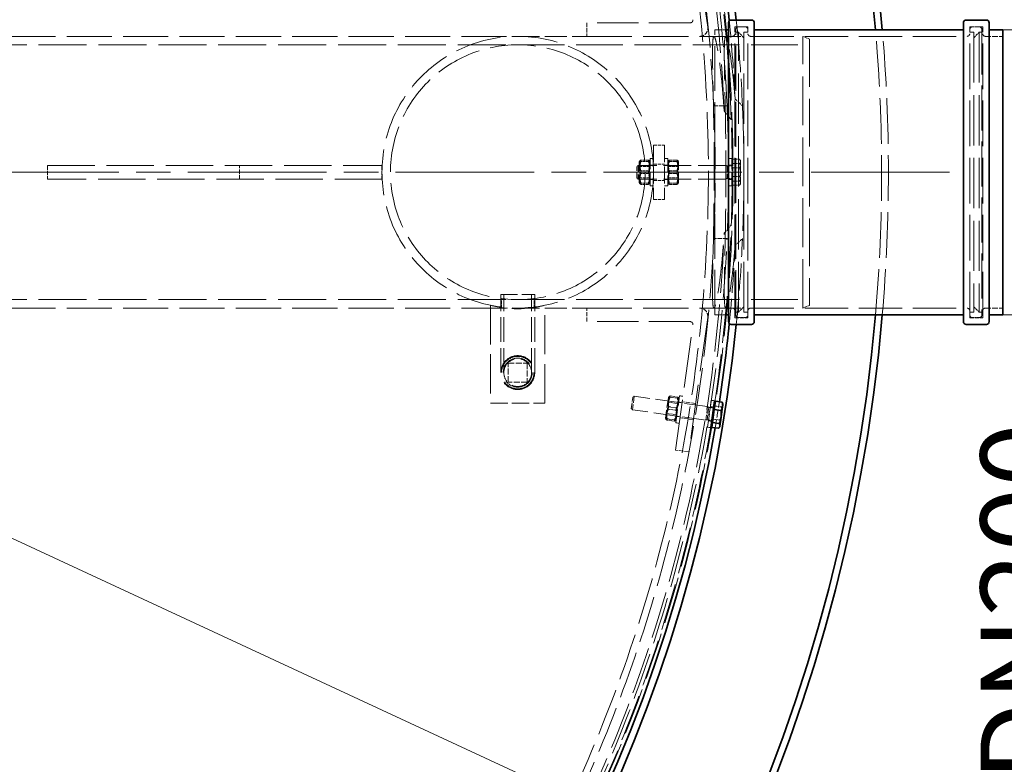
# Model space of a CAD drawing. Units: millimetres. Extents: x 180 to 10512, y -1415 to 7380.
# Drawn here: x 9422 to 10148, y 2499 to 3047 of the extents above; entities that cross this region are included whole.
import ezdxf

# ---------------------------------------------------------------- set-up
doc = ezdxf.new("R2010")
doc.units = ezdxf.units.MM
doc.header["$LTSCALE"] = 18
for name, pattern in [('CHAIN', [0.3543, 0.2362, -0.0295, 0.0591, -0.0295]), ('DASH_DOT', [0.182, 0.1181, -0.0295, 0.0049, -0.0295]), ('DASHED_SPACE', [0.2067, 0.1654, -0.0413])]:
    doc.linetypes.add(name, pattern=pattern)
doc.layers.add('Center Mark (ISO)', color=1, linetype='DASH_DOT', lineweight=9, true_color=0xff0000)
doc.layers.add('Hidden (ISO)', color=7, linetype='DASHED_SPACE', lineweight=9, true_color=0x0080c0)
doc.layers.add('Dimension (ISO)', color=3, linetype='Continuous', lineweight=9)
doc.layers.add('Visible (ISO)', color=7, linetype='Continuous', lineweight=35)
doc.styles.add('Note Text (ISO)', font='tahoma.ttf')
doc.dimstyles.new('Default (ISO)', dxfattribs={"dimscale": 18, "dimtxt": 3.5, "dimasz": 3.5, "dimexe": 1.5, "dimexo": 0, "dimgap": 1, "dimtad": 1, "dimrnd": 1e-08, "dimtxsty": 'Note Text (ISO)', "dimcen": 0.09, "dimdle": 10, "dimclrd": 256, "dimclre": 256, "dimclrt": 256, "dimazin": 2, "dimtfac": 1.001486, "dimtmove": 0, "dimatfit": 3, "dimfxl": 1, "dimtolj": 1, "dimlwd": -1, "dimlwe": -1, "dimarcsym": 0})

# ---------------------------------------------------------------- blocks, each defined once
blk = doc.blocks.new('*D38')
at = {"layer": 'Defpoints', "color": 0, "transparency": 16777216}
for p in [(7963.03, 3605.64), (9706.21, 2263.51)]:
    blk.add_point(p, dxfattribs=at)
at = {"layer": 'Dimension (ISO)', "transparency": 16777216}
for p, q in [((7963.03, 3605.64), (7619.69, 3869.98)), ((9656.29, 2301.94), (8012.94, 3567.2))]:
    blk.add_line(p, q, dxfattribs=at)
for points in [[(8019.35, 3575.52), (8006.54, 3558.88), (7963.03, 3605.64)], [(9662.7, 2310.26), (9649.89, 2293.62), (9706.21, 2263.51)]]:
    blk.add_solid(points, dxfattribs=at)
at = {"layer": 'Dimension (ISO)', "transparency": 16777216, "insert": (7686.33, 3927.03), "char_height": 63, "attachment_point": 1, "rotation": 322.40632, "style": 'Note Text (ISO)'}
blk.add_mtext('\\A1;∅2200', dxfattribs=at)
blk = doc.blocks.new('*D52')
at = {"layer": 'Defpoints', "color": 0, "transparency": 16777216}
for p in [(10146.42, 3039.47), (10146.42, 2829.67), (10213.73, 2829.67)]:
    blk.add_point(p, dxfattribs=at)
at = {"layer": 'Dimension (ISO)', "transparency": 16777216}
for p, q in [((10146.42, 3039.47), (10240.73, 3039.47)), ((10213.73, 2976.47), (10213.73, 2892.67)), ((10146.42, 2829.67), (10240.73, 2829.67)), ((10213.73, 2829.67), (10213.73, 2448.59))]:
    blk.add_line(p, q, dxfattribs=at)
for points in [[(10203.23, 2976.47), (10224.23, 2976.47), (10213.73, 3039.47)], [(10203.23, 2892.67), (10224.23, 2892.67), (10213.73, 2829.67)]]:
    blk.add_solid(points, dxfattribs=at)
at = {"layer": 'Dimension (ISO)', "transparency": 16777216, "insert": (10130.1, 2466.59), "char_height": 63, "attachment_point": 1, "rotation": 90, "style": 'Note Text (ISO)'}
blk.add_mtext('\\A1; \\fTahoma|b0|i0;\\H63.0000;DN200', dxfattribs=at)
blk = doc.blocks.new('*D53')
at = {"layer": 'Defpoints', "color": 0, "transparency": 16777216}
for p in [(7720.76, 3450.61), (9948.48, 2418.53)]:
    blk.add_point(p, dxfattribs=at)
at = {"layer": 'Dimension (ISO)', "transparency": 16777216}
for p, q in [((7720.76, 3450.61), (7404.48, 3597.14)), ((9891.32, 2445.01), (7777.92, 3424.13))]:
    blk.add_line(p, q, dxfattribs=at)
for points in [[(7782.34, 3433.66), (7773.51, 3414.6), (7720.76, 3450.61)], [(9895.73, 2454.54), (9886.9, 2435.49), (9948.48, 2418.53)]]:
    blk.add_solid(points, dxfattribs=at)
at = {"layer": 'Dimension (ISO)', "transparency": 16777216, "insert": (7456.9, 3667.48), "char_height": 63, "attachment_point": 1, "rotation": 335.14217, "style": 'Note Text (ISO)'}
blk.add_mtext('\\A1;∅2455', dxfattribs=at)

msp = doc.modelspace()

# ---------------------------------------------------------------- linework, layer by layer
at = {"layer": 'Center Mark (ISO)', "linetype": 'CHAIN', "ltscale": 23.990969}
msp.add_line((10107.2105, 2934.5718), (7562.0277, 2934.5718), dxfattribs=at)
at = {"layer": 'Hidden (ISO)', "ltscale": 12.524267}
for p, q in [((9905.263, 3139.1388), (9918.2333, 3046.8501)), ((9905.263, 2730.0048), (9918.2333, 2822.2935))]:
    msp.add_line(p, q, dxfattribs=at)
at = {"layer": 'Hidden (ISO)', "ltscale": 13.451835}
for p, q in [((9929.0966, 3041.4068), (9915.1657, 3140.5305)), ((9929.0966, 2827.7368), (9915.1657, 2728.6131))]:
    msp.add_line(p, q, dxfattribs=at)
at = {"layer": 'Hidden (ISO)', "ltscale": 1.058065}
for p, q in [((9840.0572, 3044.5718), (9840.0572, 3034.5718)), ((9442.7337, 2939.5718), (9442.7337, 2929.5718)), ((9584.155, 2929.5718), (9584.155, 2939.5718)), ((9689.155, 2939.5718), (9689.155, 2929.5718)), ((9840.0572, 2824.5718), (9840.0572, 2834.5718)), ((9920.1759, 2764.2628), (9910.2733, 2765.6545)), ((9918.5059, 2752.3795), (9908.6032, 2753.7713)), ((9915.1657, 2728.6131), (9905.263, 2730.0048))]:
    msp.add_line(p, q, dxfattribs=at)
at = {"layer": 'Hidden (ISO)', "ltscale": 10.23969}
for p, q in [((9916.2528, 3044.5718), (9840.0572, 3044.5718)), ((9916.2528, 2824.5718), (9840.0572, 2824.5718))]:
    msp.add_line(p, q, dxfattribs=at)
at = {"layer": 'Hidden (ISO)', "ltscale": 11.071906}
msp.add_line((9934.4191, 2829.6718), (9934.4191, 3039.4718), dxfattribs=at)
at = {"layer": 'Hidden (ISO)', "ltscale": 0.793424}
for p, q in [((9934.4191, 3039.4718), (9941.9181, 3039.4718)), ((9934.4191, 2829.6718), (9941.9181, 2829.6718))]:
    msp.add_line(p, q, dxfattribs=at)
at = {"layer": 'Hidden (ISO)', "ltscale": 11.30411}
for p, q in [((9949.1191, 2827.4718), (9949.1191, 3041.6718)), ((9958.7191, 2827.4718), (9958.7191, 3041.6718)), ((10122.1191, 2827.4718), (10122.1191, 3041.6718)), ((10131.7191, 2827.4718), (10131.7191, 3041.6718))]:
    msp.add_line(p, q, dxfattribs=at)
at = {"layer": 'Hidden (ISO)', "ltscale": 1.015738}
for p, q in [((9949.1191, 3041.6718), (9958.7191, 3041.6718)), ((10122.1191, 3041.6718), (10131.7191, 3041.6718)), ((9949.1191, 2827.4718), (9958.7191, 2827.4718)), ((10122.1191, 2827.4718), (10131.7191, 2827.4718))]:
    msp.add_line(p, q, dxfattribs=at)
at = {"layer": 'Hidden (ISO)', "ltscale": 11.08246}
for p, q in [((9949.7191, 2829.5718), (9949.7191, 3039.5718)), ((10131.1191, 3039.5718), (10131.1191, 2829.5718))]:
    msp.add_line(p, q, dxfattribs=at)
at = {"layer": 'Hidden (ISO)', "ltscale": 0.528982}
for p, q in [((9951.7191, 3041.5718), (9956.7191, 3041.5718)), ((10129.1191, 3041.5718), (10124.1191, 3041.5718)), ((9951.7191, 2827.5718), (9956.7191, 2827.5718)), ((10129.1191, 2827.5718), (10124.1191, 2827.5718))]:
    msp.add_line(p, q, dxfattribs=at)
at = {"layer": 'Hidden (ISO)', "ltscale": 11.160954}
msp.add_line((9290.8496, 3034.5718), (9789.155, 3034.5718), dxfattribs=at)
at = {"layer": 'Hidden (ISO)', "ltscale": 5.386193}
for p, q in [((9789.155, 3034.5718), (9840.0572, 3034.5718)), ((9789.155, 2834.5718), (9840.0572, 2834.5718))]:
    msp.add_line(p, q, dxfattribs=at)
at = {"layer": 'Hidden (ISO)', "ltscale": 11.167256}
for p, q in [((9840.0572, 3034.5718), (9923.155, 3034.5718)), ((9840.0572, 2834.5718), (9923.155, 2834.5718))]:
    msp.add_line(p, q, dxfattribs=at)
at = {"layer": 'Hidden (ISO)', "ltscale": 10.213407}
for p, q in [((9923.155, 3034.5718), (9999.155, 3034.5718)), ((9923.155, 2834.5718), (9999.155, 2834.5718))]:
    msp.add_line(p, q, dxfattribs=at)
at = {"layer": 'Hidden (ISO)', "ltscale": 0.919839}
for p, q in [((9933.6777, 3034.5718), (9942.3714, 3034.5718)), ((9933.6777, 2834.5718), (9942.3714, 2834.5718))]:
    msp.add_line(p, q, dxfattribs=at)
at = {"layer": 'Hidden (ISO)', "ltscale": 1.343769}
for p, q in [((9934.4191, 3034.5718), (9947.1191, 3034.5718)), ((10133.7191, 3034.5718), (10146.4191, 3034.5718)), ((9934.4191, 2834.5718), (9947.1191, 2834.5718)), ((10133.7191, 2834.5718), (10146.4191, 2834.5718))]:
    msp.add_line(p, q, dxfattribs=at)
at = {"layer": 'Hidden (ISO)', "ltscale": 0.211533}
for p, q in [((9949.7191, 3037.5718), (9951.7191, 3037.5718)), ((10131.1191, 3037.5718), (10129.1191, 3037.5718)), ((9949.7191, 2831.5718), (9951.7191, 2831.5718)), ((10131.1191, 2831.5718), (10129.1191, 2831.5718))]:
    msp.add_line(p, q, dxfattribs=at)
at = {"layer": 'Hidden (ISO)', "ltscale": 12.424418}
for p, q in [((9951.7191, 2831.5718), (9951.7191, 3037.5718)), ((9955.7191, 2831.5718), (9955.7191, 3037.5718)), ((10125.1191, 3037.5718), (10125.1191, 2831.5718)), ((10129.1191, 3037.5718), (10129.1191, 2831.5718))]:
    msp.add_line(p, q, dxfattribs=at)
at = {"layer": 'Hidden (ISO)', "ltscale": 0.598488}
for p, q in [((9955.7191, 3033.5718), (9951.7191, 3037.5718)), ((10125.1191, 3033.5718), (10129.1191, 3037.5718)), ((9955.7191, 2835.5718), (9951.7191, 2831.5718)), ((10125.1191, 2835.5718), (10129.1191, 2831.5718))]:
    msp.add_line(p, q, dxfattribs=at)
at = {"layer": 'Hidden (ISO)', "ltscale": 0.317349}
for p, q in [((9955.7191, 3037.5718), (9958.7191, 3037.5718)), ((10125.1191, 3037.5718), (10122.1191, 3037.5718)), ((9955.7191, 2831.5718), (9958.7191, 2831.5718)), ((10125.1191, 2831.5718), (10122.1191, 2831.5718))]:
    msp.add_line(p, q, dxfattribs=at)
at = {"layer": 'Hidden (ISO)', "ltscale": 10.710638}
for p, q in [((9960.7191, 3034.5718), (10120.1191, 3034.5718)), ((9960.7191, 2834.5718), (10120.1191, 2834.5718))]:
    msp.add_line(p, q, dxfattribs=at)
at = {"layer": 'Hidden (ISO)', "ltscale": 12.062542}
msp.add_line((9999.155, 2834.5718), (9999.155, 3034.5718), dxfattribs=at)
at = {"layer": 'Hidden (ISO)', "ltscale": 0.569739}
for p, q in [((10004.155, 3032.5718), (9999.155, 3034.5718)), ((10004.155, 2836.5718), (9999.155, 2834.5718))]:
    msp.add_line(p, q, dxfattribs=at)
at = {"layer": 'Hidden (ISO)', "ltscale": 11.821292}
msp.add_line((10004.155, 3032.5718), (10004.155, 2836.5718), dxfattribs=at)
at = {"layer": 'Hidden (ISO)', "ltscale": 11.85767}
for p, q in [((9039.155, 3028.3718), (9789.155, 3028.3718)), ((9039.155, 2840.7718), (9789.155, 2840.7718))]:
    msp.add_line(p, q, dxfattribs=at)
at = {"layer": 'Hidden (ISO)', "ltscale": 11.557276}
for p, q in [((9789.155, 3028.3718), (10004.155, 3028.3718)), ((9789.155, 2840.7718), (10004.155, 2840.7718))]:
    msp.add_line(p, q, dxfattribs=at)
at = {"layer": 'Hidden (ISO)', "ltscale": 1.037917}
for p, q in [((9933.5333, 2983.4332), (9943.3429, 2983.4332)), ((9943.3429, 2885.7104), (9933.5333, 2885.7104))]:
    msp.add_line(p, q, dxfattribs=at)
at = {"layer": 'Hidden (ISO)', "ltscale": 0.846432}
for p, q in [((9889.155, 2954.5718), (9897.155, 2954.5718)), ((9889.155, 2940.5718), (9897.155, 2940.5718)), ((9889.155, 2928.5718), (9897.155, 2928.5718)), ((9889.155, 2914.5718), (9897.155, 2914.5718))]:
    msp.add_line(p, q, dxfattribs=at)
at = {"layer": 'Hidden (ISO)', "ltscale": 4.232559}
for p, q in [((9889.155, 2954.5718), (9889.155, 2914.5718)), ((9897.155, 2954.5718), (9897.155, 2914.5718)), ((9769.155, 2764.5519), (9809.155, 2764.5519))]:
    msp.add_line(p, q, dxfattribs=at)
at = {"layer": 'Hidden (ISO)', "ltscale": 11.708206}
for p, q in [((9442.7337, 2939.5718), (9689.155, 2939.5718)), ((9689.155, 2929.5718), (9442.7337, 2929.5718))]:
    msp.add_line(p, q, dxfattribs=at)
at = {"layer": 'Hidden (ISO)', "ltscale": 0.137609}
for p, q in [((9876.9191, 2938.6516), (9877.8394, 2939.5718)), ((9876.9191, 2930.492), (9877.8394, 2929.5718)), ((9873.9655, 2768.8182), (9875.0049, 2769.6013)), ((9872.8299, 2760.7379), (9873.6131, 2759.6986))]:
    msp.add_line(p, q, dxfattribs=at)
at = {"layer": 'Hidden (ISO)', "ltscale": 1.356166}
for p, q in [((9876.9191, 2930.492), (9876.9191, 2938.6516)), ((9872.8299, 2760.7379), (9873.9655, 2768.8182))]:
    msp.add_line(p, q, dxfattribs=at)
at = {"layer": 'Hidden (ISO)', "ltscale": 1.662061}
for p, q in [((9877.8394, 2939.5718), (9877.8394, 2929.5718)), ((9942.4191, 2939.5718), (9942.4191, 2929.5718)), ((9875.0049, 2769.6013), (9873.6131, 2759.6986)), ((9929.0534, 2762.0053), (9927.6617, 2752.1026))]:
    msp.add_line(p, q, dxfattribs=at)
at = {"layer": 'Hidden (ISO)', "ltscale": 6.833499}
for p, q in [((9942.4191, 2939.5718), (9877.8394, 2939.5718)), ((9942.4191, 2929.5718), (9877.8394, 2929.5718))]:
    msp.add_line(p, q, dxfattribs=at)
at = {"layer": 'Hidden (ISO)', "ltscale": 0.10834}
for p, q in [((9878.655, 2942.2218), (9879.1674, 2943.1093)), ((9886.655, 2942.2218), (9886.1426, 2943.1093)), ((9899.655, 2942.2218), (9900.1674, 2943.1093)), ((9907.655, 2942.2218), (9907.1426, 2943.1093)), ((9878.655, 2926.9218), (9879.1674, 2926.0343)), ((9886.655, 2926.9218), (9886.1426, 2926.0343)), ((9899.655, 2926.9218), (9900.1674, 2926.0343)), ((9907.655, 2926.9218), (9907.1426, 2926.0343)), ((9900.1051, 2768.7498), (9900.736, 2769.5573)), ((9908.0272, 2767.6364), (9907.6433, 2768.5865)), ((9897.9757, 2753.5987), (9898.3596, 2752.6485)), ((9905.8979, 2752.4853), (9905.2669, 2751.6777))]:
    msp.add_line(p, q, dxfattribs=at)
at = {"layer": 'Hidden (ISO)', "ltscale": 2.543007}
for p, q in [((9878.655, 2942.2218), (9878.655, 2926.9218)), ((9907.655, 2926.9218), (9907.655, 2942.2218)), ((9900.1051, 2768.7498), (9897.9757, 2753.5987))]:
    msp.add_line(p, q, dxfattribs=at)
at = {"layer": 'Hidden (ISO)', "ltscale": 0.099103}
for p, q in [((9879.1238, 2938.7598), (9878.655, 2939.5717)), ((9886.1863, 2938.7598), (9886.655, 2939.5717)), ((9900.1238, 2938.7598), (9899.655, 2939.5717)), ((9907.1863, 2938.7598), (9907.655, 2939.5717)), ((9879.1238, 2930.3838), (9878.655, 2929.5719)), ((9886.1863, 2930.3838), (9886.655, 2929.5719)), ((9900.1238, 2930.3838), (9899.655, 2929.5719)), ((9907.1863, 2930.3838), (9907.655, 2929.5719)), ((9900.0875, 2765.2562), (9899.7363, 2766.1254)), ((9907.0812, 2764.2733), (9907.6584, 2765.0121)), ((9898.9217, 2756.9617), (9898.3446, 2756.223)), ((9905.9155, 2755.9788), (9906.2667, 2755.1096))]:
    msp.add_line(p, q, dxfattribs=at)
at = {"layer": 'Hidden (ISO)', "ltscale": 1.392126}
for p, q in [((9879.1238, 2930.3838), (9879.1238, 2938.7598)), ((9886.1863, 2938.7598), (9886.1863, 2930.3838)), ((9900.1238, 2930.3838), (9900.1238, 2938.7598)), ((9907.1863, 2938.7598), (9907.1863, 2930.3838)), ((9898.9217, 2756.9617), (9900.0875, 2765.2562)), ((9907.0812, 2764.2733), (9905.9155, 2755.9788))]:
    msp.add_line(p, q, dxfattribs=at)
at = {"layer": 'Hidden (ISO)', "ltscale": 0.747229}
for p, q in [((9886.1863, 2938.7598), (9879.1238, 2938.7598)), ((9900.1238, 2938.7598), (9907.1863, 2938.7598)), ((9886.1863, 2930.3838), (9879.1238, 2930.3838)), ((9900.1238, 2930.3838), (9907.1863, 2930.3838)), ((9907.0812, 2764.2733), (9900.0875, 2765.2562)), ((9905.9155, 2755.9788), (9898.9217, 2756.9617))]:
    msp.add_line(p, q, dxfattribs=at)
at = {"layer": 'Hidden (ISO)', "ltscale": 0.581904}
for p, q in [((9885.4051, 2943.4939), (9879.905, 2943.4939)), ((9885.4051, 2942.575), (9879.905, 2942.575)), ((9900.905, 2943.4939), (9906.4051, 2943.4939)), ((9900.905, 2942.575), (9906.4051, 2942.575)), ((9885.4051, 2935.4907), (9879.905, 2935.4907)), ((9885.4051, 2933.6529), (9879.905, 2933.6529)), ((9900.905, 2935.4907), (9906.4051, 2935.4907)), ((9900.905, 2933.6529), (9906.4051, 2933.6529)), ((9885.4051, 2926.5686), (9879.905, 2926.5686)), ((9885.4051, 2925.6497), (9879.905, 2925.6497)), ((9900.905, 2926.5686), (9906.4051, 2926.5686)), ((9900.905, 2925.6497), (9906.4051, 2925.6497)), ((9906.8386, 2768.1601), (9901.392, 2768.9256)), ((9906.9665, 2769.0701), (9901.5199, 2769.8355)), ((9905.5969, 2759.3248), (9900.1503, 2760.0903)), ((9905.8527, 2761.1447), (9900.4061, 2761.9102)), ((9904.4831, 2751.3995), (9899.0365, 2752.165)), ((9904.6109, 2752.3095), (9899.1643, 2753.0749))]:
    msp.add_line(p, q, dxfattribs=at)
at = {"layer": 'Hidden (ISO)', "ltscale": 3.324223}
for p, q in [((9886.655, 2924.5718), (9886.655, 2944.5718)), ((9899.655, 2944.5718), (9899.655, 2924.5718)), ((9946.9191, 2924.5718), (9946.9191, 2944.5718)), ((9905.5708, 2750.1581), (9908.3543, 2769.9635)), ((9928.9464, 2746.8729), (9931.7298, 2766.6783))]:
    msp.add_line(p, q, dxfattribs=at)
at = {"layer": 'Hidden (ISO)', "ltscale": 0.264441}
for p, q in [((9889.155, 2944.5718), (9886.655, 2944.5718)), ((9889.155, 2939.8218), (9886.655, 2939.8218)), ((9897.155, 2944.5718), (9899.655, 2944.5718)), ((9897.155, 2939.8218), (9899.655, 2939.8218)), ((9946.9191, 2944.5718), (9944.4191, 2944.5718)), ((9946.9191, 2939.8218), (9944.4191, 2939.8218)), ((9889.155, 2929.3218), (9886.655, 2929.3218)), ((9889.155, 2924.5718), (9886.655, 2924.5718)), ((9897.155, 2929.3218), (9899.655, 2929.3218)), ((9897.155, 2924.5718), (9899.655, 2924.5718)), ((9946.9191, 2929.3218), (9944.4191, 2929.3218)), ((9946.9191, 2924.5718), (9944.4191, 2924.5718)), ((9910.1689, 2764.9118), (9907.6932, 2765.2597)), ((9910.83, 2769.6156), (9908.3543, 2769.9635)), ((9933.5444, 2761.6266), (9931.0688, 2761.9745)), ((9908.0465, 2749.8102), (9905.5708, 2750.1581)), ((9908.7076, 2754.514), (9906.2319, 2754.8619)), ((9932.0831, 2751.2288), (9929.6074, 2751.5767))]:
    msp.add_line(p, q, dxfattribs=at)
at = {"layer": 'Hidden (ISO)', "ltscale": 0.106334}
for p, q in [((9943.3394, 2939.1658), (9942.4191, 2939.5718)), ((9943.3394, 2929.9777), (9942.4191, 2929.5718)), ((9929.9082, 2761.4752), (9929.0534, 2762.0053)), ((9928.6295, 2752.3765), (9927.6617, 2752.1026))]:
    msp.add_line(p, q, dxfattribs=at)
at = {"layer": 'Hidden (ISO)', "ltscale": 1.527111}
for p, q in [((9943.3394, 2939.1658), (9943.3394, 2929.9777)), ((9929.9082, 2761.4752), (9928.6295, 2752.3765))]:
    msp.add_line(p, q, dxfattribs=at)
at = {"layer": 'Hidden (ISO)', "ltscale": 0.378694}
for p, q in [((9946.9191, 2939.1658), (9943.3394, 2939.1658)), ((9946.9191, 2929.9777), (9943.3394, 2929.9777)), ((9933.4531, 2760.977), (9929.9082, 2761.4752)), ((9932.1744, 2751.8783), (9928.6295, 2752.3765))]:
    msp.add_line(p, q, dxfattribs=at)
at = {"layer": 'Hidden (ISO)', "ltscale": 0.0634}
for p, q in [((9947.5192, 2942.2718), (9946.9191, 2942.2718)), ((9947.5192, 2926.8718), (9946.9191, 2926.8718))]:
    msp.add_line(p, q, dxfattribs=at)
at = {"layer": 'Hidden (ISO)', "ltscale": 0.533301}
for p, q in [((9947.5192, 2944.1981), (9952.56, 2944.1981)), ((9947.5192, 2941.0434), (9952.56, 2941.0434)), ((9947.5192, 2937.7265), (9952.56, 2937.7265)), ((9947.5192, 2931.4171), (9952.56, 2931.4171)), ((9947.5192, 2928.1002), (9952.56, 2928.1002)), ((9947.5192, 2924.9455), (9952.56, 2924.9455)), ((9934.2678, 2762.4619), (9939.2596, 2761.7604)), ((9932.9187, 2752.8624), (9937.9104, 2752.1608))]:
    msp.add_line(p, q, dxfattribs=at)
at = {"layer": 'Hidden (ISO)', "ltscale": 1.038484}
for p, q in [((9947.5192, 2941.0434), (9947.5192, 2944.1981)), ((9947.5192, 2931.4171), (9947.5192, 2941.0434)), ((9947.5192, 2924.9455), (9947.5192, 2931.4171))]:
    msp.add_line(p, q, dxfattribs=at)
at = {"layer": 'Hidden (ISO)', "ltscale": 0.058098}
for p, q in [((9953.3192, 2943.0718), (9953.0442, 2943.5481)), ((9953.3192, 2926.0718), (9953.0442, 2925.5955))]:
    msp.add_line(p, q, dxfattribs=at)
at = {"layer": 'Hidden (ISO)', "ltscale": 0.29422}
msp.add_line((9953.3192, 2942.6208), (9953.3192, 2943.0718), dxfattribs=at)
at = {"layer": 'Hidden (ISO)', "ltscale": 0.941791}
for p, q in [((9953.3192, 2936.2303), (9953.3192, 2942.6208)), ((9953.3192, 2928.1813), (9953.3192, 2936.2303))]:
    msp.add_line(p, q, dxfattribs=at)
at = {"layer": 'Hidden (ISO)', "ltscale": 0.647471}
msp.add_line((9953.3192, 2926.0718), (9953.3192, 2928.1813), dxfattribs=at)
at = {"layer": 'Hidden (ISO)', "ltscale": 4.155303}
msp.add_line((9776.655, 2844.5519), (9801.655, 2844.5519), dxfattribs=at)
at = {"layer": 'Hidden (ISO)', "ltscale": 6.084347}
for p, q in [((9776.655, 2787.0519), (9776.655, 2844.5519)), ((9778.955, 2787.0519), (9778.955, 2844.5519)), ((9799.355, 2787.0519), (9799.355, 2844.5519)), ((9801.655, 2787.0519), (9801.655, 2844.5519))]:
    msp.add_line(p, q, dxfattribs=at)
at = {"layer": 'Hidden (ISO)', "ltscale": 9.681279}
for p, q in [((9769.155, 2836.5922), (9769.155, 2764.5519)), ((9809.155, 2764.5519), (9809.155, 2836.5922))]:
    msp.add_line(p, q, dxfattribs=at)
at = {"layer": 'Hidden (ISO)', "ltscale": 0.661057}
for p, q in [((9777.155, 2835.2944), (9777.155, 2841.5426)), ((9801.155, 2835.2944), (9801.155, 2841.5426))]:
    msp.add_line(p, q, dxfattribs=at)
at = {"layer": 'Hidden (ISO)', "ltscale": 11.160953}
msp.add_line((9290.8497, 2834.5718), (9789.155, 2834.5718), dxfattribs=at)
at = {"layer": 'Hidden (ISO)', "ltscale": 1.481331}
for p, q in [((9782.155, 2780.0519), (9782.155, 2794.0519)), ((9782.155, 2794.0519), (9796.155, 2794.0519)), ((9796.155, 2794.0519), (9796.155, 2780.0519)), ((9796.155, 2780.0519), (9782.155, 2780.0519))]:
    msp.add_line(p, q, dxfattribs=at)
at = {"layer": 'Hidden (ISO)', "ltscale": 5.775334}
for p, q in [((9929.0534, 2762.0053), (9875.0049, 2769.6013)), ((9927.6617, 2752.1026), (9873.6131, 2759.6986))]:
    msp.add_line(p, q, dxfattribs=at)
at = {"layer": 'Hidden (ISO)', "ltscale": 0.25111}
msp.add_line((9934.0807, 2766.3479), (9931.7298, 2766.6783), dxfattribs=at)
at = {"layer": 'Hidden (ISO)', "ltscale": 0.206248}
msp.add_line((9930.8774, 2746.6015), (9928.9464, 2746.8729), dxfattribs=at)
at = {"layer": 'Hidden (ISO)', "ltscale": 11.603395}
msp.add_circle((8834.6191, 2934.5718), 1113.0975, dxfattribs=at)
at = {"layer": 'Hidden (ISO)', "ltscale": 11.630112}
msp.add_circle((8834.6191, 2934.5718), 1095, dxfattribs=at)
at = {"layer": 'Hidden (ISO)', "ltscale": 11.408547}
msp.add_circle((9789.155, 2934.5718), 100, dxfattribs=at)
msp.add_circle((9789.155, 2934.5718), 100, dxfattribs=at)
at = {"layer": 'Hidden (ISO)', "ltscale": 11.330701}
msp.add_circle((9789.155, 2934.5718), 93.8, dxfattribs=at)
msp.add_circle((9789.155, 2934.5718), 93.8, dxfattribs=at)
at = {"layer": 'Hidden (ISO)', "ltscale": 10.554725}
msp.add_circle((9789.155, 2787.0519), 12.5, dxfattribs=at)
at = {"layer": 'Hidden (ISO)', "ltscale": 10.083852}
msp.add_circle((9789.155, 2787.0519), 11.9423, dxfattribs=at)
at = {"layer": 'Hidden (ISO)', "ltscale": 9.028379}
msp.add_circle((9789.155, 2787.0519), 10.6923, dxfattribs=at)
at = {"layer": 'Hidden (ISO)', "ltscale": 6.796478}
msp.add_circle((9789.155, 2787.0519), 10.2225, dxfattribs=at)
at = {"layer": 'Hidden (ISO)', "ltscale": 6.781518}
msp.add_circle((9789.155, 2787.0519), 10.2, dxfattribs=at)
at = {"layer": 'Hidden (ISO)', "ltscale": 11.612375}
msp.add_arc((8834.6191, 2934.5718), 1112.5, 1.9890835, 358.0109165, dxfattribs=at)
at = {"layer": 'Hidden (ISO)', "ltscale": 11.62206}
msp.add_arc((8834.6191, 2934.5718), 1109.8, 2.5233897, 357.4766103, dxfattribs=at)
at = {"layer": 'Hidden (ISO)', "ltscale": 11.611064}
msp.add_arc((8834.6191, 2934.5718), 1107.5, 2.3230806, 357.6769194, dxfattribs=at)
at = {"layer": 'Hidden (ISO)', "ltscale": 11.590871}
msp.add_arc((8834.6191, 2934.5718), 1100, 2.5458855, 357.4541145, dxfattribs=at)
at = {"layer": 'Hidden (ISO)', "ltscale": 0.361882}
for centre, start, end in [((9916.2528, 3046.5718), 270, 8), ((9916.2528, 2822.5718), 352, 90)]:
    msp.add_arc(centre, 2, start, end, dxfattribs=at)
at = {"layer": 'Hidden (ISO)', "ltscale": 6.699166}
for start, end in [(2.4978278, 5.7332639), (354.2667361, 357.5021722)]:
    msp.add_arc((8834.6191, 2934.5718), 1121.15, start, end, dxfattribs=at)
at = {"layer": 'Hidden (ISO)', "ltscale": 1.085845}
for centre, start, end in [((9923.155, 3040.5718), 270, 8), ((9923.155, 2828.5718), 352, 90)]:
    msp.add_arc(centre, 6, start, end, dxfattribs=at)
at = {"layer": 'Hidden (ISO)', "ltscale": 6.102076}
for start, end in [(2.7678057, 5.7286479), (354.2713521, 357.2321943)]:
    msp.add_arc((8834.6191, 2934.5718), 1115.9348, start, end, dxfattribs=at)
at = {"layer": 'Hidden (ISO)', "ltscale": 0.332332}
for centre, start, end in [((9951.7191, 3039.5718), 90, 180), ((9956.7191, 3039.5718), 0, 90), ((10124.1191, 3039.5718), 90, 180), ((10129.1191, 3039.5718), 0, 90), ((9947.1191, 3036.5718), 270, 0), ((9960.7191, 3036.5718), 180, 270), ((10120.1191, 3036.5718), 270, 0), ((10133.7191, 3036.5718), 180, 270), ((9947.1191, 2832.5718), 0, 90), ((9951.7191, 2829.5718), 180, 270), ((9956.7191, 2829.5718), 270, 0), ((9960.7191, 2832.5718), 90, 180), ((10120.1191, 2832.5718), 0, 90), ((10124.1191, 2829.5718), 180, 270), ((10129.1191, 2829.5718), 270, 0), ((10133.7191, 2832.5718), 90, 180)]:
    msp.add_arc(centre, 2, start, end, dxfattribs=at)
at = {"layer": 'Hidden (ISO)', "ltscale": 11.291635}
msp.add_arc((8834.6191, 2934.5718), 1222.5914, 355.0778924, 4.9221076, dxfattribs=at)
at = {"layer": 'Hidden (ISO)', "ltscale": 11.291521}
msp.add_arc((8834.6191, 2934.5718), 1227.5914, 355.0979894, 4.9020106, dxfattribs=at)
at = {"layer": 'Hidden (ISO)', "ltscale": 4.277937}
msp.add_arc((9789.155, 2914.0519), 80, 255.5224878, 284.4775122, dxfattribs=at)
at = {"layer": 'Hidden (ISO)', "ltscale": 2.05193}
msp.add_arc((8834.6191, 2934.5718), 1115.9348, 350.2918031, 351.2874704, dxfattribs=at)
at = {"layer": 'Hidden (ISO)', "ltscale": 12.000154}
msp.add_open_spline([(9941.2089, 2979.4635), (9940.9692, 2983.2968), (9940.7044, 2986.994), (9939.9855, 2995.9712), (9939.508, 3000.9864), (9938.5487, 3009.862), (9938.0337, 3014.0252), (9937.0013, 3021.3567), (9936.4844, 3024.5254), (9935.5162, 3029.6054), (9935.0645, 3031.5206), (9934.2735, 3034.0161), (9933.9345, 3034.596), (9933.6604, 3034.571), (9933.3884, 3034.5463), (9933.1619, 3033.9241), (9932.8269, 3031.358), (9932.7183, 3029.4145), (9932.6111, 3024.2909), (9932.6122, 3021.1067), (9932.6905, 3013.7575), (9932.7672, 3009.592), (9932.9507, 3000.7201), (9933.0641, 2995.7097), (9933.2973, 2984.8032), (9933.4165, 2978.9073), (9933.6218, 2966.6114), (9933.7078, 2960.2017), (9933.8227, 2947.3139), (9933.8516, 2940.8358), (9933.8516, 2928.3078), (9933.8227, 2921.8297), (9933.7078, 2908.9419), (9933.6218, 2902.5322), (9933.4165, 2890.2363), (9933.2973, 2884.3404), (9933.0641, 2873.4339), (9932.9507, 2868.4235), (9932.7672, 2859.5516), (9932.6905, 2855.3861), (9932.6122, 2848.0369), (9932.6111, 2844.8527), (9932.7183, 2839.7291), (9932.8269, 2837.7856), (9933.1619, 2835.2195), (9933.3884, 2834.5973), (9933.9345, 2834.5476), (9934.2735, 2835.1274), (9935.0645, 2837.623), (9935.5162, 2839.5382), (9936.4844, 2844.6182), (9937.0013, 2847.7869), (9938.0337, 2855.1184), (9938.5487, 2859.2816), (9939.508, 2868.1572), (9939.9855, 2873.1724), (9940.7044, 2882.1496), (9940.9692, 2885.8468), (9941.2089, 2889.6801)], degree=3, knots=[-10.67824556, -10.67824556, -10.67824556, -10.67824556, -9.46257046, -9.46257046, -7.57141928, -7.57141928, -5.67856446, -5.67856446, -3.78570964, -3.78570964, -1.89285482, -1.89285482, 0, 0, 0, 1.87856197, 1.87856197, 3.75712394, 3.75712394, 5.63568591, 5.63568591, 7.51424787, 7.51424787, 9.39344715, 9.39344715, 11.27264642, 11.27264642, 13.1518457, 13.1518457, 15.03104497, 15.03104497, 16.91024425, 16.91024425, 18.78944352, 18.78944352, 20.6686428, 20.6686428, 22.54784207, 22.54784207, 24.42640404, 24.42640404, 26.30496601, 26.30496601, 28.18352798, 28.18352798, 30.06208995, 30.06208995, 31.95494477, 31.95494477, 33.84779959, 33.84779959, 35.74065441, 35.74065441, 37.63350923, 37.63350923, 39.52466041, 39.52466041, 40.7403355, 40.7403355, 40.7403355, 40.7403355], dxfattribs=at)
at = {"layer": 'Hidden (ISO)', "ltscale": 11.535402}
msp.add_open_spline([(9949.252, 2880.6849), (9949.1995, 2879.996), (9949.1462, 2879.3136), (9948.6569, 2873.1735), (9948.1817, 2868.1583), (9947.227, 2859.2827), (9946.7143, 2855.1194), (9945.6862, 2847.7879), (9945.1714, 2844.619), (9944.2066, 2839.5389), (9943.7561, 2837.6236), (9942.967, 2835.1278), (9942.6284, 2834.5478), (9942.0822, 2834.5971), (9941.8553, 2835.2191), (9941.5185, 2837.785), (9941.4085, 2839.7284), (9941.298, 2844.8518), (9941.297, 2848.0359), (9941.371, 2855.3851), (9941.4454, 2859.5506), (9941.6244, 2868.4226), (9941.7355, 2873.4331), (9941.9644, 2884.3398), (9942.0815, 2890.2357), (9942.2835, 2902.5317), (9942.3682, 2908.9416), (9942.4814, 2921.8295), (9942.5098, 2928.3077), (9942.5098, 2940.8359), (9942.4814, 2947.3141), (9942.3682, 2960.202), (9942.2835, 2966.6119), (9942.0815, 2978.9079), (9941.9644, 2984.8038), (9941.7355, 2995.7105), (9941.6244, 3000.721), (9941.4454, 3009.593), (9941.371, 3013.7585), (9941.297, 3021.1077), (9941.298, 3024.2918), (9941.4085, 3029.4152), (9941.5185, 3031.3586), (9941.8553, 3033.9245), (9942.0822, 3034.5465), (9942.3543, 3034.571), (9942.6284, 3034.5958), (9942.967, 3034.0158), (9943.7561, 3031.52), (9944.2066, 3029.6047), (9945.1714, 3024.5246), (9945.6862, 3021.3557), (9946.7143, 3014.0242), (9947.227, 3009.8609), (9948.1817, 3000.9853), (9948.6569, 2995.9701), (9949.1462, 2989.83), (9949.1995, 2989.1476), (9949.252, 2988.4587)], degree=3, knots=[-39.75866866, -39.75866866, -39.75866866, -39.75866866, -39.52485154, -39.52485154, -37.63376615, -37.63376615, -35.74098237, -35.74098237, -33.84819858, -33.84819858, -31.9554148, -31.9554148, -30.06263101, -30.06263101, -28.18402502, -28.18402502, -26.30541903, -26.30541903, -24.42681303, -24.42681303, -22.54820704, -22.54820704, -20.66898416, -20.66898416, -18.78976127, -18.78976127, -16.91053839, -16.91053839, -15.0313155, -15.0313155, -13.15209262, -13.15209262, -11.27286974, -11.27286974, -9.39364685, -9.39364685, -7.51442397, -7.51442397, -5.63581798, -5.63581798, -3.75721198, -3.75721198, -1.87860599, -1.87860599, 0, 0, 0, 1.89278379, 1.89278379, 3.78556757, 3.78556757, 5.67835136, 5.67835136, 7.57113514, 7.57113514, 9.46222053, 9.46222053, 9.69603765, 9.69603765, 9.69603765, 9.69603765], dxfattribs=at)
at = {"layer": 'Hidden (ISO)', "ltscale": 0.846868}
for points in [[(9949.252, 2988.4587), (9951.1105, 2986.8532), (9952.9296, 2985.182), (9954.7038, 2983.4332)], [(9954.7038, 2885.7104), (9952.9296, 2883.9615), (9951.1105, 2882.2904), (9949.252, 2880.6849)]]:
    msp.add_open_spline(points, degree=3, dxfattribs=at)
at = {"layer": 'Hidden (ISO)', "ltscale": 13.72482}
msp.add_open_spline([(9933.5333, 2885.7104), (9933.6851, 2889.1234), (9933.8265, 2892.6649), (9934.1673, 2902.4528), (9934.3379, 2908.8762), (9934.5638, 2921.7947), (9934.6191, 2928.29), (9934.6191, 2940.8536), (9934.5638, 2947.3489), (9934.3379, 2960.2674), (9934.1673, 2966.6908), (9933.8265, 2976.4787), (9933.6851, 2980.0202), (9933.5333, 2983.4332)], degree=3, knots=[10.1969126, 10.1969126, 10.1969126, 10.1969126, 11.30730586, 11.30730586, 13.19185392, 13.19185392, 15.07640198, 15.07640198, 16.96095004, 16.96095004, 18.8454981, 18.8454981, 19.95589136, 19.95589136, 19.95589136, 19.95589136], dxfattribs=at)
at = {"layer": 'Hidden (ISO)', "ltscale": 13.72475}
msp.add_open_spline([(9943.3429, 2983.4332), (9943.4934, 2980.0202), (9943.6335, 2976.4786), (9943.9713, 2966.6906), (9944.1404, 2960.2673), (9944.3643, 2947.3488), (9944.4191, 2940.8536), (9944.4191, 2928.29), (9944.3643, 2921.7948), (9944.1404, 2908.8763), (9943.9713, 2902.453), (9943.6335, 2892.665), (9943.4934, 2889.1234), (9943.3429, 2885.7104)], degree=3, knots=[40.34927922, 40.34927922, 40.34927922, 40.34927922, 41.45967599, 41.45967599, 43.34420441, 43.34420441, 45.22873283, 45.22873283, 47.11326126, 47.11326126, 48.99778968, 48.99778968, 50.10818645, 50.10818645, 50.10818645, 50.10818645], dxfattribs=at)
at = {"layer": 'Hidden (ISO)', "ltscale": 13.72467}
msp.add_open_spline([(9954.7038, 2983.4332), (9954.8527, 2980.0201), (9954.9915, 2976.4784), (9955.3259, 2966.6904), (9955.4932, 2960.2671), (9955.7149, 2947.3487), (9955.7691, 2940.8535), (9955.7691, 2928.2901), (9955.7149, 2921.7949), (9955.4932, 2908.8765), (9955.3259, 2902.4532), (9954.9915, 2892.6651), (9954.8527, 2889.1235), (9954.7038, 2885.7104)], degree=3, knots=[40.34878704, 40.34878704, 40.34878704, 40.34878704, 41.45918776, 41.45918776, 43.34369408, 43.34369408, 45.22820041, 45.22820041, 47.11270673, 47.11270673, 48.99721305, 48.99721305, 50.10761378, 50.10761378, 50.10761378, 50.10761378], dxfattribs=at)
at = {"layer": 'Hidden (ISO)', "ltscale": 0.917841}
for points in [[(9946.4487, 2973.1857), (9944.8014, 2975.3526), (9943.0491, 2977.4445), (9941.2089, 2979.4635)], [(9941.2089, 2889.6801), (9943.0491, 2891.6991), (9944.8014, 2893.791), (9946.4487, 2895.9579)]]:
    msp.add_open_spline(points, degree=3, dxfattribs=at)
at = {"layer": 'Hidden (ISO)', "ltscale": 10.65721}
msp.add_open_spline([(9946.4487, 2895.9579), (9946.4526, 2896.0699), (9946.4565, 2896.1819), (9946.6724, 2902.453), (9946.8411, 2908.8764), (9947.0645, 2921.7948), (9947.1191, 2928.2901), (9947.1191, 2940.8535), (9947.0645, 2947.3488), (9946.8411, 2960.2672), (9946.6724, 2966.6906), (9946.4565, 2972.9617), (9946.4526, 2973.0737), (9946.4487, 2973.1857)], degree=3, knots=[11.27284964, 11.27284964, 11.27284964, 11.27284964, 11.30715535, 11.30715535, 13.19167846, 13.19167846, 15.07620156, 15.07620156, 16.96072467, 16.96072467, 18.84524777, 18.84524777, 18.87955349, 18.87955349, 18.87955349, 18.87955349], dxfattribs=at)
at = {"layer": 'Hidden (ISO)', "ltscale": 1.054394}
for points in [[(9879.905, 2943.4939), (9878.4883, 2943.0345), (9879.905, 2942.575)], [(9879.905, 2935.4907), (9878.4883, 2939.4923), (9879.905, 2943.4939)], [(9879.905, 2942.575), (9878.4883, 2938.1139), (9879.905, 2933.6529)], [(9885.4051, 2943.4939), (9886.8217, 2939.4923), (9885.4051, 2935.4907)], [(9885.4051, 2942.575), (9886.8217, 2943.0345), (9885.4051, 2943.4939)], [(9885.4051, 2933.6529), (9886.8217, 2938.1139), (9885.4051, 2942.575)], [(9900.905, 2942.575), (9899.4883, 2943.0345), (9900.905, 2943.4939)], [(9900.905, 2943.4939), (9899.4883, 2939.4923), (9900.905, 2935.4907)], [(9900.905, 2933.6529), (9899.4883, 2938.1139), (9900.905, 2942.575)], [(9906.4051, 2943.4939), (9907.8217, 2943.0345), (9906.4051, 2942.575)], [(9906.4051, 2935.4907), (9907.8217, 2939.4923), (9906.4051, 2943.4939)], [(9906.4051, 2942.575), (9907.8217, 2938.1139), (9906.4051, 2933.6529)], [(9879.905, 2926.5686), (9878.4883, 2931.0296), (9879.905, 2935.4907)], [(9879.905, 2933.6529), (9878.4883, 2929.6513), (9879.905, 2925.6497)], [(9885.4051, 2935.4907), (9886.8217, 2931.0296), (9885.4051, 2926.5686)], [(9885.4051, 2925.6497), (9886.8217, 2929.6513), (9885.4051, 2933.6529)], [(9900.905, 2935.4907), (9899.4883, 2931.0296), (9900.905, 2926.5686)], [(9900.905, 2925.6497), (9899.4883, 2929.6513), (9900.905, 2933.6529)], [(9906.4051, 2926.5686), (9907.8217, 2931.0296), (9906.4051, 2935.4907)], [(9906.4051, 2933.6529), (9907.8217, 2929.6513), (9906.4051, 2925.6497)], [(9879.905, 2925.6497), (9878.4883, 2926.1091), (9879.905, 2926.5686)], [(9885.4051, 2926.5686), (9886.8217, 2926.1091), (9885.4051, 2925.6497)], [(9900.905, 2926.5686), (9899.4883, 2926.1091), (9900.905, 2925.6497)], [(9906.4051, 2925.6497), (9907.8217, 2926.1091), (9906.4051, 2926.5686)], [(9901.392, 2768.9256), (9899.3683, 2764.7051), (9900.1503, 2760.0903)], [(9900.4061, 2761.9102), (9899.5601, 2766.07), (9901.5199, 2769.8355)], [(9901.5199, 2769.8355), (9900.0531, 2769.5777), (9901.392, 2768.9256)], [(9905.5969, 2759.3248), (9907.6206, 2763.5453), (9906.8386, 2768.1601)], [(9906.9665, 2769.0701), (9907.8125, 2764.9102), (9905.8527, 2761.1447)], [(9906.8386, 2768.1601), (9908.3054, 2768.4179), (9906.9665, 2769.0701)], [(9900.1503, 2760.0903), (9898.1905, 2756.3248), (9899.0365, 2752.165)], [(9899.1643, 2753.0749), (9898.3823, 2757.6897), (9900.4061, 2761.9102)], [(9904.4831, 2751.3995), (9906.4429, 2755.165), (9905.5969, 2759.3248)], [(9905.8527, 2761.1447), (9906.6347, 2756.5299), (9904.6109, 2752.3095)], [(9899.0365, 2752.165), (9897.6975, 2752.8171), (9899.1643, 2753.0749)], [(9904.6109, 2752.3095), (9905.9499, 2751.6573), (9904.4831, 2751.3995)]]:
    msp.add_rational_spline(points, [1, 1.15470053838, 1], degree=2, dxfattribs=at)
at = {"layer": 'Hidden (ISO)', "ltscale": 0.527147}
for points in [[(9953.3192, 2942.6208), (9953.3192, 2943.3528), (9952.56, 2944.1981)], [(9952.56, 2944.1981), (9953.3192, 2942.4641), (9953.3192, 2940.9623)], [(9952.56, 2941.0434), (9953.3192, 2941.8887), (9953.3192, 2942.6208)], [(9953.3192, 2936.2303), (9953.3192, 2938.4641), (9952.56, 2941.0434)], [(9953.3192, 2940.9623), (9953.3192, 2939.4606), (9952.56, 2937.7265)], [(9952.56, 2937.7265), (9953.3192, 2935.1471), (9953.3192, 2932.9133)], [(9952.56, 2931.4171), (9953.3192, 2933.9965), (9953.3192, 2936.2303)], [(9953.3192, 2932.9133), (9953.3192, 2930.6795), (9952.56, 2928.1002)], [(9953.3192, 2928.1813), (9953.3192, 2929.683), (9952.56, 2931.4171)], [(9952.56, 2924.9455), (9953.3192, 2926.6795), (9953.3192, 2928.1813)], [(9952.56, 2928.1002), (9953.3192, 2927.2549), (9953.3192, 2926.5228)], [(9953.3192, 2926.5228), (9953.3192, 2925.7908), (9952.56, 2924.9455)], [(9939.3368, 2756.8549), (9939.0237, 2754.6273), (9937.9104, 2752.1608)], [(9940.256, 2763.3956), (9940.1425, 2762.5876), (9939.2596, 2761.7604)], [(9939.2596, 2761.7604), (9939.6499, 2759.0825), (9939.3368, 2756.8549)], [(9938.2323, 2748.9963), (9938.0328, 2747.5766), (9937.0506, 2746.0431)], [(9937.9104, 2752.1608), (9938.4319, 2750.4159), (9938.2323, 2748.9963)]]:
    msp.add_rational_spline(points, [1, 1.0379548493, 1], degree=2, dxfattribs=at)
at = {"layer": 'Hidden (ISO)', "ltscale": 0.34759}
msp.add_rational_spline([(9940.0732, 2764.6011), (9940.3345, 2763.9542), (9940.256, 2763.3956)], [1.01642402225, 1.02593853101, 1], degree=2, dxfattribs=at)
at = {"layer": 'Visible (ISO)'}
for p, q in [((9946.4191, 3046.5718), (9961.4191, 3046.5718)), ((10119.4191, 3046.5718), (10134.4191, 3046.5718)), ((9941.9181, 3039.4718), (9944.4191, 3039.4718)), ((9944.4191, 2824.5718), (9944.4191, 3044.5718)), ((9963.4191, 3044.5718), (9963.4191, 2824.5718)), ((9963.4191, 3039.4718), (10117.4191, 3039.4718)), ((10117.4191, 2824.5718), (10117.4191, 3044.5718)), ((10136.4191, 3044.5718), (10136.4191, 2824.5718)), ((10136.4191, 3039.4718), (10146.4191, 3039.4718)), ((10146.4191, 2829.6718), (10146.4191, 3039.4718)), ((9941.9181, 2829.6718), (9944.4191, 2829.6718)), ((9963.4191, 2829.6718), (10117.4191, 2829.6718)), ((10136.4191, 2829.6718), (10146.4191, 2829.6718)), ((9946.4191, 2822.5718), (9961.4191, 2822.5718)), ((10119.4191, 2822.5718), (10134.4191, 2822.5718)), ((9931.422, 2746.525), (9934.2055, 2766.3304)), ((9934.4797, 2763.9692), (9933.8854, 2764.0527)), ((9933.8974, 2759.8259), (9934.7572, 2765.9437)), ((9934.2055, 2766.3304), (9934.0807, 2766.3479)), ((9934.7572, 2765.9437), (9939.7489, 2765.2422)), ((9940.0708, 2762.0776), (9940.3345, 2763.9542)), ((9940.3345, 2763.9542), (9940.0732, 2764.6011)), ((9932.5482, 2750.2264), (9933.8974, 2759.8259)), ((9933.8974, 2759.8259), (9938.8891, 2759.1244)), ((9938.9663, 2754.219), (9940.0708, 2762.0776)), ((9932.0589, 2746.7446), (9932.5482, 2750.2264)), ((9932.5482, 2750.2264), (9937.54, 2749.5249)), ((9938.0471, 2747.6783), (9938.9663, 2754.219)), ((9931.422, 2746.525), (9930.8774, 2746.6015)), ((9932.3364, 2748.7191), (9931.7421, 2748.8026)), ((9932.0589, 2746.7446), (9937.0506, 2746.0431)), ((9937.9686, 2747.1197), (9937.5391, 2746.5699)), ((9937.9686, 2747.1197), (9938.0471, 2747.6783))]:
    msp.add_line(p, q, dxfattribs=at)
for centre, radius, start, end in [((8834.6191, 2934.5718), 1227.5914, 4.9020106, 175.0979894), ((8834.6191, 2934.5718), 1222.5914, 4.9221076, 175.0778924), ((8834.6191, 2934.5718), 1121.15, 5.7332639, 174.2667361), ((8834.6191, 2934.5718), 1115.9348, 9.701789, 174.2713521), ((8834.6191, 2934.5718), 1115.9348, 5.7286479, 8.7189351), ((9946.4191, 3044.5718), 2, 90, 180), ((9961.4191, 3044.5718), 2, 0, 90), ((10119.4191, 3044.5718), 2, 90, 180), ((10134.4191, 3044.5718), 2, 0, 90), ((8834.6191, 2934.5718), 1227.5914, 184.9020106, 355.0979894), ((8834.6191, 2934.5718), 1222.5914, 184.9221076, 355.0778924), ((8834.6191, 2934.5718), 1121.15, 185.7332639, 354.2667361), ((8834.6191, 2934.5718), 1115.9348, 185.7286479, 350.2918031), ((8834.6191, 2934.5718), 1115.9348, 351.2874704, 354.2713521), ((9946.4191, 2824.5718), 2, 180, 270), ((9961.4191, 2824.5718), 2, 270, 0), ((10119.4191, 2824.5718), 2, 180, 270), ((10134.4191, 2824.5718), 2, 270, 0)]:
    msp.add_arc(centre, radius, start, end, dxfattribs=at)
for points, weights in [([(9940.0708, 2762.0776), (9940.2703, 2763.4972), (9939.7489, 2765.2422)], [1, 1.0379548493, 1]), ([(9939.7489, 2765.2422), (9939.9504, 2764.9049), (9940.0732, 2764.6011)], [1, 1.01201631829, 1.01642402225]), ([(9938.8891, 2759.1244), (9939.8713, 2760.658), (9940.0708, 2762.0776)], [1, 1.0379548493, 1]), ([(9938.9663, 2754.219), (9939.2794, 2756.4465), (9938.8891, 2759.1244)], [1, 1.0379548493, 1]), ([(9937.54, 2749.5249), (9938.6533, 2751.9914), (9938.9663, 2754.219)], [1, 1.0379548493, 1]), ([(9938.0471, 2747.6783), (9938.1607, 2748.4862), (9937.54, 2749.5249)], [1, 1.0379548493, 1]), ([(9937.0506, 2746.0431), (9937.9336, 2746.8703), (9938.0471, 2747.6783)], [1, 1.0379548493, 1])]:
    msp.add_rational_spline(points, weights, degree=2, dxfattribs=at)

# ---------------------------------------------------------------- dimensions: what is measured, and where the dimension line sits
at = {"layer": 'Dimension (ISO)'}
for p1, p2, override, picture, middle in [((9706.2117, 2263.5082), (7963.0265, 3605.6354), {"dimgap": 1, "dimdec": 2, "dimlfac": 1, "dimtol": 0, "dimlim": 0, "dimtp": 0, "dimtm": 0, "dimtdec": 2, "dimatfit": 2}, '*D38', (7733.2312, 3782.5612)), ((9948.4786, 2418.5316), (7720.7595, 3450.612), {"dimgap": 1, "dimdec": 0, "dimlfac": 1, "dimtol": 0, "dimlim": 0, "dimtp": 0, "dimtm": 0, "dimtdec": 2, "dimatfit": 2}, '*D53', (7534.0374, 3537.1185))]:
    dim = msp.add_diameter_dim_2p(p1=p1, p2=p2, dimstyle='Default (ISO)', override=override, dxfattribs=at)
    dim.commit()
    dim.dimension.update_dxf_attribs({"geometry": picture, "text_midpoint": middle, "dimtype": 163})
dim = msp.add_linear_dim(base=(10213.7258, 2829.6718), p1=(10146.4191, 3039.4718), p2=(10146.4191, 2829.6718), angle=90, text=' \\fTahoma|b0|i0;\\H63.0000;DN200', dimstyle='Default (ISO)', override={"dimgap": 1, "dimdec": 2, "dimtol": 0, "dimlim": 0, "dimtp": 0, "dimtm": 0, "dimtdec": 2, "dimtofl": 0, "dimatfit": 2}, dxfattribs=at)
dim.commit()
dim.dimension.update_dxf_attribs({"geometry": '*D52', "text_midpoint": (10213.7258, 2607.6305), "dimtype": 160})

doc.saveas('drawing.dxf')
